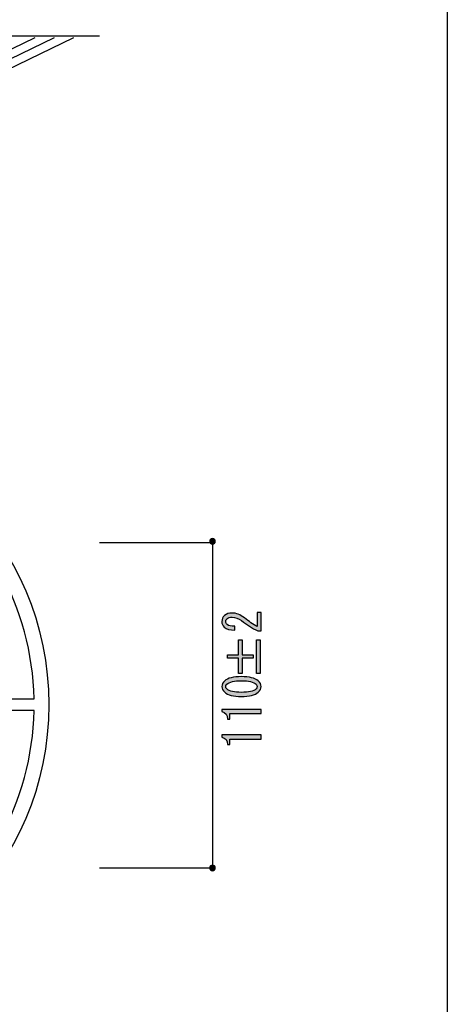
# Model space of a CAD drawing. Extents: x 12 to 435, y 14 to 287.
# Drawn here: x 171 to 200, y 48 to 116 of the extents above; entities that cross this region are included whole.
import ezdxf

# ---------------------------------------------------------------- set-up
doc = ezdxf.new("R2010")
doc.units = 0
doc.header["$MEASUREMENT"] = 0
doc.layers.get('0').update_dxf_attribs({"linetype": 'CONTINUOUS'})

# ---------------------------------------------------------------- blocks, each defined once
blk = doc.blocks.new('BLOCK_42')
h = blk.add_hatch(color=29)
h.dxf.hatch_style = 2
edge = h.paths.add_edge_path()
edge.add_spline(control_points=[(187.407, 74.993), (187.407, 74.993), (187.669, 74.993), (187.669, 74.993), (187.669, 74.993), (187.669, 73.728), (187.669, 73.728), (187.669, 73.728), (187.449, 73.728), (187.449, 73.728), (187.054, 73.918), (186.677, 74.154), (186.319, 74.435), (186.117, 74.592), (185.905, 74.67), (185.685, 74.67), (185.529, 74.67), (185.409, 74.633), (185.327, 74.559), (185.271, 74.509), (185.244, 74.443), (185.244, 74.36), (185.244, 74.294), (185.281, 74.228), (185.354, 74.162), (185.437, 74.087), (185.607, 74.05), (185.864, 74.05), (185.864, 74.05), (185.864, 73.777), (185.864, 73.777), (185.533, 73.786), (185.294, 73.856), (185.147, 73.988), (185.037, 74.087), (184.982, 74.22), (184.982, 74.385), (184.982, 74.542), (185.042, 74.675), (185.161, 74.782), (185.29, 74.898), (185.469, 74.956), (185.699, 74.956), (185.965, 74.956), (186.241, 74.844), (186.525, 74.621), (186.829, 74.381), (187.123, 74.183), (187.407, 74.025), (187.407, 74.025), (187.407, 74.993), (187.407, 74.993)], knot_values=[0, 0, 0, 0, 1, 1, 1, 2, 2, 2, 3, 3, 3, 4, 4, 4, 5, 5, 5, 6, 6, 6, 7, 7, 7, 8, 8, 8, 9, 9, 9, 10, 10, 10, 11, 11, 11, 12, 12, 12, 13, 13, 13, 14, 14, 14, 15, 15, 15, 16, 16, 16, 17, 17, 17, 17], degree=3, periodic=1)
h = blk.add_hatch(color=29)
h.dxf.hatch_style = 2
h.paths.add_polyline_path([(185.368, 71.855), (185.368, 72.103), (186.112, 72.103), (186.112, 73.132), (186.374, 73.132), (186.374, 72.103), (187.118, 72.103), (187.118, 71.855), (186.374, 71.855), (186.374, 70.826), (186.112, 70.826), (186.112, 71.855)])
h.paths.add_polyline_path([(187.352, 70.826), (187.352, 73.132), (187.614, 73.132), (187.614, 70.826)])
h = blk.add_hatch(color=29)
h.dxf.hatch_style = 2
edge = h.paths.add_edge_path()
edge.add_spline(control_points=[(186.319, 69.24), (185.777, 69.24), (185.395, 69.339), (185.175, 69.537), (185.046, 69.653), (184.982, 69.781), (184.982, 69.922), (184.982, 70.062), (185.046, 70.19), (185.175, 70.306), (185.395, 70.505), (185.777, 70.604), (186.319, 70.604), (186.87, 70.604), (187.256, 70.505), (187.476, 70.306), (187.605, 70.19), (187.669, 70.062), (187.669, 69.922), (187.669, 69.781), (187.605, 69.653), (187.476, 69.537), (187.256, 69.339), (186.87, 69.24), (186.319, 69.24), (186.319, 69.24), (186.319, 69.24), (186.319, 69.24)], knot_values=[0, 0, 0, 0, 1, 1, 1, 2, 2, 2, 3, 3, 3, 4, 4, 4, 5, 5, 5, 6, 6, 6, 7, 7, 7, 8, 8, 8, 9, 9, 9, 9], degree=3, periodic=1)
edge = h.paths.add_edge_path()
edge.add_spline(control_points=[(186.319, 70.319), (185.832, 70.319), (185.501, 70.24), (185.327, 70.083), (185.271, 70.033), (185.244, 69.98), (185.244, 69.922), (185.244, 69.864), (185.271, 69.81), (185.327, 69.76), (185.51, 69.603), (185.841, 69.525), (186.319, 69.525), (186.815, 69.525), (187.15, 69.603), (187.325, 69.76), (187.38, 69.81), (187.407, 69.864), (187.407, 69.922), (187.407, 69.98), (187.38, 70.033), (187.325, 70.083), (187.15, 70.24), (186.815, 70.319), (186.319, 70.319), (186.319, 70.319), (186.319, 70.319), (186.319, 70.319)], knot_values=[0, 0, 0, 0, 1, 1, 1, 2, 2, 2, 3, 3, 3, 4, 4, 4, 5, 5, 5, 6, 6, 6, 7, 7, 7, 8, 8, 8, 9, 9, 9, 9], degree=3, periodic=1)
h = blk.add_hatch(color=29)
h.dxf.hatch_style = 2
edge = h.paths.add_edge_path()
edge.add_spline(control_points=[(187.669, 68.073), (187.669, 68.073), (186.594, 68.073), (186.594, 68.073), (186.594, 68.073), (185.533, 68.073), (185.533, 68.073), (185.533, 68.073), (185.533, 67.701), (185.533, 67.701), (185.533, 67.701), (185.368, 67.701), (185.368, 67.701), (185.368, 67.99), (185.239, 68.16), (184.982, 68.209), (184.982, 68.209), (184.982, 68.358), (184.982, 68.358), (184.982, 68.358), (187.669, 68.358), (187.669, 68.358), (187.669, 68.358), (187.669, 68.073), (187.669, 68.073)], knot_values=[0, 0, 0, 0, 1, 1, 1, 2, 2, 2, 3, 3, 3, 4, 4, 4, 5, 5, 5, 6, 6, 6, 7, 7, 7, 8, 8, 8, 8], degree=3, periodic=1)
h = blk.add_hatch(color=29)
h.dxf.hatch_style = 2
edge = h.paths.add_edge_path()
edge.add_spline(control_points=[(187.669, 66.324), (187.669, 66.324), (186.594, 66.324), (186.594, 66.324), (186.594, 66.324), (185.533, 66.324), (185.533, 66.324), (185.533, 66.324), (185.533, 65.952), (185.533, 65.952), (185.533, 65.952), (185.368, 65.952), (185.368, 65.952), (185.368, 66.241), (185.239, 66.41), (184.982, 66.46), (184.982, 66.46), (184.982, 66.609), (184.982, 66.609), (184.982, 66.609), (187.669, 66.609), (187.669, 66.609), (187.669, 66.609), (187.669, 66.324), (187.669, 66.324)], knot_values=[0, 0, 0, 0, 1, 1, 1, 2, 2, 2, 3, 3, 3, 4, 4, 4, 5, 5, 5, 6, 6, 6, 7, 7, 7, 8, 8, 8, 8], degree=3, periodic=1)
for points in [[(185.368, 71.855), (185.368, 72.103), (186.112, 72.103), (186.112, 73.132), (186.374, 73.132), (186.374, 72.103), (187.118, 72.103), (187.118, 71.855), (186.374, 71.855), (186.374, 70.826), (186.112, 70.826), (186.112, 71.855), (185.368, 71.855)], [(187.352, 70.826), (187.352, 73.132), (187.614, 73.132), (187.614, 70.826), (187.352, 70.826)]]:
    blk.add_lwpolyline(points)
for points, knots in [([(187.407, 74.993), (187.407, 74.993), (187.669, 74.993), (187.669, 74.993), (187.669, 74.993), (187.669, 73.728), (187.669, 73.728), (187.669, 73.728), (187.449, 73.728), (187.449, 73.728), (187.054, 73.918), (186.677, 74.154), (186.319, 74.435), (186.117, 74.592), (185.905, 74.67), (185.685, 74.67), (185.529, 74.67), (185.409, 74.633), (185.327, 74.559), (185.271, 74.509), (185.244, 74.443), (185.244, 74.36), (185.244, 74.294), (185.281, 74.228), (185.354, 74.162), (185.437, 74.087), (185.607, 74.05), (185.864, 74.05), (185.864, 74.05), (185.864, 73.777), (185.864, 73.777), (185.533, 73.786), (185.294, 73.856), (185.147, 73.988), (185.037, 74.087), (184.982, 74.22), (184.982, 74.385), (184.982, 74.542), (185.042, 74.675), (185.161, 74.782), (185.29, 74.898), (185.469, 74.956), (185.699, 74.956), (185.965, 74.956), (186.241, 74.844), (186.525, 74.621), (186.829, 74.381), (187.123, 74.183), (187.407, 74.025), (187.407, 74.025), (187.407, 74.993), (187.407, 74.993)], [0, 0, 0, 0, 1, 1, 1, 2, 2, 2, 3, 3, 3, 4, 4, 4, 5, 5, 5, 6, 6, 6, 7, 7, 7, 8, 8, 8, 9, 9, 9, 10, 10, 10, 11, 11, 11, 12, 12, 12, 13, 13, 13, 14, 14, 14, 15, 15, 15, 16, 16, 16, 17, 17, 17, 17]), ([(186.319, 69.24), (185.777, 69.24), (185.395, 69.339), (185.175, 69.537), (185.046, 69.653), (184.982, 69.781), (184.982, 69.922), (184.982, 70.062), (185.046, 70.19), (185.175, 70.306), (185.395, 70.505), (185.777, 70.604), (186.319, 70.604), (186.87, 70.604), (187.256, 70.505), (187.476, 70.306), (187.605, 70.19), (187.669, 70.062), (187.669, 69.922), (187.669, 69.781), (187.605, 69.653), (187.476, 69.537), (187.256, 69.339), (186.87, 69.24), (186.319, 69.24), (186.319, 69.24), (186.319, 69.24), (186.319, 69.24)], [0, 0, 0, 0, 1, 1, 1, 2, 2, 2, 3, 3, 3, 4, 4, 4, 5, 5, 5, 6, 6, 6, 7, 7, 7, 8, 8, 8, 9, 9, 9, 9]), ([(186.319, 70.319), (185.832, 70.319), (185.501, 70.24), (185.327, 70.083), (185.271, 70.033), (185.244, 69.98), (185.244, 69.922), (185.244, 69.864), (185.271, 69.81), (185.327, 69.76), (185.51, 69.603), (185.841, 69.525), (186.319, 69.525), (186.815, 69.525), (187.15, 69.603), (187.325, 69.76), (187.38, 69.81), (187.407, 69.864), (187.407, 69.922), (187.407, 69.98), (187.38, 70.033), (187.325, 70.083), (187.15, 70.24), (186.815, 70.319), (186.319, 70.319), (186.319, 70.319), (186.319, 70.319), (186.319, 70.319)], [0, 0, 0, 0, 1, 1, 1, 2, 2, 2, 3, 3, 3, 4, 4, 4, 5, 5, 5, 6, 6, 6, 7, 7, 7, 8, 8, 8, 9, 9, 9, 9]), ([(187.669, 68.073), (187.669, 68.073), (186.594, 68.073), (186.594, 68.073), (186.594, 68.073), (185.533, 68.073), (185.533, 68.073), (185.533, 68.073), (185.533, 67.701), (185.533, 67.701), (185.533, 67.701), (185.368, 67.701), (185.368, 67.701), (185.368, 67.99), (185.239, 68.16), (184.982, 68.209), (184.982, 68.209), (184.982, 68.358), (184.982, 68.358), (184.982, 68.358), (187.669, 68.358), (187.669, 68.358), (187.669, 68.358), (187.669, 68.073), (187.669, 68.073)], [0, 0, 0, 0, 1, 1, 1, 2, 2, 2, 3, 3, 3, 4, 4, 4, 5, 5, 5, 6, 6, 6, 7, 7, 7, 8, 8, 8, 8]), ([(187.669, 66.324), (187.669, 66.324), (186.594, 66.324), (186.594, 66.324), (186.594, 66.324), (185.533, 66.324), (185.533, 66.324), (185.533, 66.324), (185.533, 65.952), (185.533, 65.952), (185.533, 65.952), (185.368, 65.952), (185.368, 65.952), (185.368, 66.241), (185.239, 66.41), (184.982, 66.46), (184.982, 66.46), (184.982, 66.609), (184.982, 66.609), (184.982, 66.609), (187.669, 66.609), (187.669, 66.609), (187.669, 66.609), (187.669, 66.324), (187.669, 66.324)], [0, 0, 0, 0, 1, 1, 1, 2, 2, 2, 3, 3, 3, 4, 4, 4, 5, 5, 5, 6, 6, 6, 7, 7, 7, 8, 8, 8, 8])]:
    blk.add_open_spline(points, degree=3, knots=knots)

msp = doc.modelspace()

# ---------------------------------------------------------------- hatches: boundary and pattern name
h = msp.add_hatch(color=29)
h.dxf.hatch_style = 2
edge = h.paths.add_edge_path()
edge.add_spline(control_points=[(184.345, 80.054), (184.449, 80.054), (184.534, 79.969), (184.534, 79.864), (184.534, 79.759), (184.449, 79.675), (184.345, 79.675), (184.24, 79.675), (184.155, 79.759), (184.155, 79.864), (184.155, 79.969), (184.24, 80.054), (184.345, 80.054)], knot_values=[0, 0, 0, 0, 1, 1, 1, 2, 2, 2, 3, 3, 3, 4, 4, 4, 4], degree=3, periodic=1)
h = msp.add_hatch(color=29)
h.dxf.hatch_style = 2
edge = h.paths.add_edge_path()
edge.add_spline(control_points=[(184.345, 57.702), (184.449, 57.702), (184.534, 57.617), (184.534, 57.513), (184.534, 57.408), (184.449, 57.323), (184.345, 57.323), (184.24, 57.323), (184.155, 57.408), (184.155, 57.513), (184.155, 57.617), (184.24, 57.702), (184.345, 57.702)], knot_values=[0, 0, 0, 0, 1, 1, 1, 2, 2, 2, 3, 3, 3, 4, 4, 4, 4], degree=3, periodic=1)

# ---------------------------------------------------------------- linework, layer by layer
at = {"color": 29}
for points in [[(200.407, 14.111), (11.937, 14.111), (11.937, 286.789), (200.407, 286.789), (200.407, 14.111)], [(176.605, 79.792), (184.337, 79.792)], [(184.337, 79.792), (184.337, 57.51)], [(176.605, 57.511), (184.337, 57.511)]]:
    msp.add_lwpolyline(points, dxfattribs=at)
at = {"color": 178}
for points in [[(132.294, 114.458), (176.612, 114.458)], [(172.188, 114.323), (166.058, 111.358)], [(173.511, 114.323), (167.381, 111.358)], [(174.834, 114.323), (168.704, 111.358)]]:
    msp.add_lwpolyline(points, dxfattribs=at)
at = {"color": 19}
for points in [[(153.144, 88.683), (142.098, 88.683), (133.144, 79.73), (133.144, 68.684), (133.144, 57.637), (142.098, 48.684), (153.144, 48.684), (164.19, 48.684), (173.144, 57.637), (173.144, 68.684), (173.144, 79.73), (164.19, 88.683), (153.144, 88.683)], [(172.138, 69.083), (172.138, 69.083), (169.531, 69.083), (169.531, 69.083), (169.466, 71.776), (168.754, 74.31), (167.537, 76.532), (167.537, 76.532), (169.788, 77.831), (169.788, 77.831), (171.227, 75.225), (172.071, 72.25), (172.138, 69.083)], [(169.79, 59.535), (169.79, 59.535), (167.539, 60.835), (167.539, 60.835), (168.756, 63.057), (169.466, 65.592), (169.531, 68.284), (169.531, 68.284), (172.138, 68.284), (172.138, 68.284), (172.071, 65.118), (171.228, 62.141), (169.79, 59.535)]]:
    msp.add_open_spline(points, degree=3, knots=[0, 0, 0, 0, 1, 1, 1, 2, 2, 2, 3, 3, 3, 4, 4, 4, 4], dxfattribs=at)
for points in [[(184.345, 80.054), (184.449, 80.054), (184.534, 79.969), (184.534, 79.864), (184.534, 79.759), (184.449, 79.675), (184.345, 79.675), (184.24, 79.675), (184.155, 79.759), (184.155, 79.864), (184.155, 79.969), (184.24, 80.054), (184.345, 80.054)], [(184.345, 57.702), (184.449, 57.702), (184.534, 57.617), (184.534, 57.513), (184.534, 57.408), (184.449, 57.323), (184.345, 57.323), (184.24, 57.323), (184.155, 57.408), (184.155, 57.513), (184.155, 57.617), (184.24, 57.702), (184.345, 57.702)]]:
    msp.add_open_spline(points, degree=3, knots=[0, 0, 0, 0, 1, 1, 1, 2, 2, 2, 3, 3, 3, 4, 4, 4, 4])

# ---------------------------------------------------------------- block references
msp.add_blockref('BLOCK_42', (0, 0))

doc.saveas('drawing.dxf')
